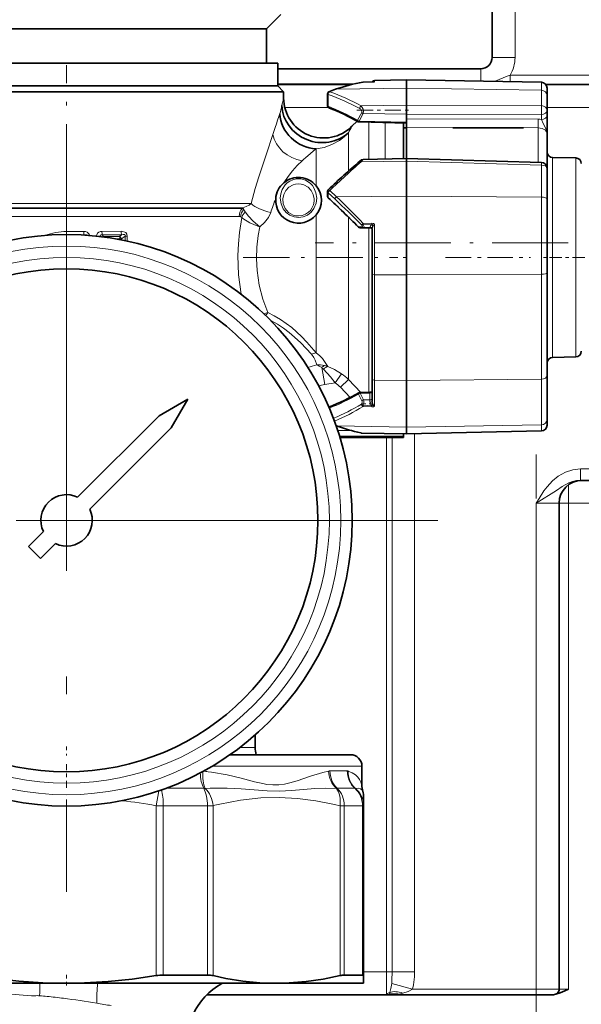
# Model space of a CAD drawing. Extents: x 0 to 420, y 0 to 297.
# Drawn here: x 176 to 192, y 129 to 157 of the extents above; entities that cross this region are included whole.
import ezdxf

# ---------------------------------------------------------------- set-up
doc = ezdxf.new("R2010")
doc.units = 0
doc.linetypes.add('DASHDOT', pattern=[18.5, 12, -3, 0.5, -3])

msp = doc.modelspace()

# ---------------------------------------------------------------- linework, layer by layer
at = {"color": 7, "lineweight": 35}
for p, q in [((189.631668, 156.253891), (189.631668, 157.878891)), ((183.212921, 157.066391), (183.619171, 157.472641)), ((180.289169, 157.066391), (171.837921, 157.066391)), ((183.212921, 157.066391), (180.289169, 157.066391)), ((183.212921, 156.0914), (183.212921, 157.066391)), ((180.447083, 156.0914), (171.512924, 156.0914)), ((183.537918, 156.0914), (180.447083, 156.0914)), ((183.537918, 155.441391), (183.537918, 156.0914)), ((183.537933, 155.928894), (189.306671, 155.928894)), ((180.447083, 155.441391), (171.512924, 155.441391)), ((171.512924, 155.441391), (182.80188, 155.441391)), ((183.537918, 155.441391), (180.447083, 155.441391)), ((182.80188, 155.441391), (183.537918, 155.441391)), ((183.537918, 155.441391), (183.700424, 155.2789)), ((183.537933, 155.479248), (185.609039, 155.479248)), ((185.956543, 155.551483), (185.966125, 155.552322)), ((186.275146, 155.55658), (185.966125, 155.552322)), ((186.275146, 155.55658), (186.28447, 155.556015)), ((186.28447, 155.596924), (187.195602, 155.612839)), ((187.195602, 155.381439), (187.195602, 155.612839)), ((191.033447, 155.545837), (187.195602, 155.612839)), ((187.195602, 154.894867), (187.195602, 155.381439)), ((191.161804, 155.479248), (193.262054, 155.479248)), ((191.1931, 155.165588), (191.1931, 155.383362)), ((172.106354, 155.2789), (182.944489, 155.2789)), ((183.700424, 155.2789), (182.944489, 155.2789)), ((183.700424, 155.100067), (183.700424, 155.2789)), ((184.947525, 155.217102), (184.947525, 154.880951)), ((191.1931, 154.744247), (191.1931, 155.165588)), ((187.195602, 154.644608), (187.195602, 154.894852)), ((187.195602, 154.507904), (187.195602, 154.644592)), ((191.1931, 154.602997), (191.1931, 154.744247)), ((191.1931, 154.602997), (191.1931, 154.08136)), ((185.642242, 154.295731), (185.789154, 154.442627)), ((187.195602, 154.388489), (185.847595, 154.418671)), ((187.112915, 153.37439), (187.112915, 154.390335)), ((187.112915, 154.255142), (187.195602, 154.255142)), ((187.195602, 154.507904), (187.195602, 154.263062)), ((187.195602, 153.784225), (187.195602, 154.263062)), ((188.510101, 154.255142), (190.525421, 154.255142)), ((191.1931, 154.08136), (191.1931, 153.554184)), ((187.195602, 153.375839), (187.195602, 153.784225)), ((191.1931, 153.107697), (191.1931, 153.554184)), ((185.965637, 153.35434), (187.195602, 153.375839)), ((187.195602, 153.375839), (191.03511, 153.269928)), ((187.195602, 153.375824), (187.195602, 153.300125)), ((187.195602, 152.30481), (187.195602, 153.300095)), ((192.008438, 153.39592), (191.352768, 153.407364)), ((191.1931, 152.226868), (191.1931, 153.107483)), ((183.703751, 152.688187), (183.706696, 152.690643)), ((184.947525, 152.310135), (184.947525, 152.445999)), ((187.195602, 150.07135), (187.195602, 152.30481)), ((183.474365, 152.234573), (183.474594, 152.237946)), ((191.1931, 150.124832), (191.1931, 152.226868)), ((186.155609, 151.412094), (185.872482, 151.412094)), ((186.220612, 150.09021), (186.220612, 151.374802)), ((186.220612, 147.11618), (186.220612, 150.09021)), ((187.195602, 147.067429), (187.195602, 150.07135)), ((191.1931, 147.20575), (191.1931, 150.124832)), ((192.008438, 147.736877), (191.352768, 147.725433)), ((186.220612, 146.470581), (186.220612, 147.11618)), ((187.195602, 145.744232), (187.195602, 147.067429)), ((191.1931, 145.960403), (191.1931, 147.20575)), ((185.871658, 146.728104), (186.15477, 146.731735)), ((180.972565, 146.538544), (180.156967, 146.067657)), ((180.972565, 146.538544), (180.501678, 145.722931)), ((184.985245, 146.311371), (184.988861, 146.312912)), ((180.156967, 146.067657), (177.840561, 143.751251)), ((191.1931, 145.796799), (191.1931, 145.960403)), ((180.501678, 145.722931), (178.185272, 143.40654)), ((185.20192, 145.776596), (185.192749, 145.779831)), ((185.923355, 145.573486), (187.195602, 145.55127)), ((187.195602, 145.554688), (187.195602, 145.744232)), ((187.195602, 145.55127), (191.034149, 145.634338)), ((185.301208, 145.447876), (187.112915, 145.447876)), ((187.112915, 145.482162), (187.112915, 145.552719)), ((187.112915, 145.44809), (187.112915, 145.482162)), ((187.195602, 145.554672), (187.195602, 145.551285)), ((192.147003, 144.228897), (192.637909, 144.228897)), ((191.538284, 129.766403), (191.538284, 143.578888)), ((176.86557, 142.776245), (176.437805, 142.34848)), ((176.437805, 142.34848), (176.782516, 142.003769)), ((177.210281, 142.431549), (176.782516, 142.003769)), ((182.887924, 136.636536), (182.887924, 136.98735)), ((185.601669, 136.428894), (182.175873, 136.428894)), ((184.494431, 136.428894), (184.497269, 136.428772)), ((185.926666, 135.565643), (185.926666, 136.103897)), ((185.975418, 134.978424), (185.975418, 135.212982)), ((185.975418, 134.978424), (185.975418, 130.14621)), ((173.474274, 129.928894), (177.525421, 129.928894)), ((177.525421, 129.928894), (183.500473, 129.928894)), ((181.531769, 130.163452), (180.277405, 130.163452)), ((183.500473, 129.928894), (185.975418, 129.928894)), ((185.943237, 130.163452), (185.423676, 130.163452)), ((185.975418, 129.928894), (185.975418, 130.14621)), ((186.72525, 129.617462), (186.950424, 129.617462)), ((186.668961, 129.603897), (181.517273, 129.603897)), ((186.950424, 129.603897), (186.668961, 129.603897)), ((186.950424, 129.603897), (190.888275, 129.603897)), ((191.375778, 129.603897), (190.888275, 129.603897))]:
    msp.add_line(p, q, dxfattribs=at)
at = {"color": 7, "lineweight": 13}
for p, q in [((190.281677, 156.253891), (190.281677, 157.878891)), ((189.631668, 156.253891), (190.281677, 156.253891)), ((189.306671, 155.928894), (189.306671, 155.575989)), ((190.140259, 155.561432), (190.140259, 155.748169)), ((194.178711, 155.748169), (190.140259, 155.748169)), ((183.537933, 155.506287), (185.723007, 155.506287)), ((185.200134, 155.348663), (187.195602, 155.381439)), ((186.28447, 155.556015), (185.965912, 155.551651)), ((185.965912, 155.551651), (185.966125, 155.552322)), ((186.28447, 155.556015), (186.28447, 155.596924)), ((191.033447, 155.31842), (187.195602, 155.381439)), ((191.033447, 155.31842), (191.033447, 155.545837)), ((184.966568, 154.863739), (184.966568, 155.19989)), ((191.033447, 154.883087), (191.033447, 155.31842)), ((184.973129, 154.829254), (183.733124, 154.829254)), ((185.908508, 154.875854), (187.195602, 154.894852)), ((187.195602, 154.894852), (191.033447, 154.883087)), ((193.76004, 154.829254), (191.1931, 154.829254)), ((185.920807, 154.687439), (185.803101, 154.466431)), ((185.965637, 154.6595), (185.847916, 154.438507)), ((185.965637, 154.6595), (187.195602, 154.644592)), ((187.195602, 154.644608), (191.033447, 154.631409)), ((191.033447, 154.490143), (191.033447, 154.631409)), ((185.847916, 154.438507), (185.847595, 154.418671)), ((187.195602, 154.40834), (185.847916, 154.438507)), ((186.126282, 154.263977), (186.126282, 154.412186)), ((186.126282, 154.263977), (186.126282, 153.357147)), ((186.585907, 154.40213), (186.585907, 153.365173)), ((187.195602, 154.507904), (190.937653, 154.498459)), ((187.195602, 154.263062), (190.937653, 154.252075)), ((190.937653, 154.252075), (190.937653, 153.738037)), ((183.391968, 154.060944), (183.449707, 154.23465)), ((185.543686, 153.752686), (185.543686, 154.111603)), ((185.543686, 153.018478), (185.543686, 153.752686)), ((190.937653, 153.272614), (190.937653, 153.738037)), ((184.624451, 153.418533), (184.624451, 153.651276)), ((184.624451, 152.604874), (184.624451, 153.418533)), ((185.908508, 153.288101), (187.195602, 153.300095)), ((187.195602, 153.300125), (191.033447, 153.191925)), ((191.03511, 153.269928), (191.033447, 153.191925)), ((191.033447, 152.282059), (191.033447, 153.191925)), ((191.352768, 152.575562), (191.352768, 153.407364)), ((192.008438, 152.567474), (192.008438, 153.39592)), ((191.352768, 147.725433), (191.352768, 152.575562)), ((184.966568, 152.403381), (185.155319, 152.228302)), ((184.966568, 152.267532), (184.966568, 152.403381)), ((185.011398, 152.470352), (185.200134, 152.292969)), ((185.200134, 152.292969), (187.195602, 152.30481)), ((191.033447, 152.282059), (187.195602, 152.30481)), ((192.008438, 147.736877), (192.008438, 152.567474)), ((172.657227, 152.096207), (182.778564, 152.096207)), ((191.033447, 150.08696), (191.033447, 152.282059)), ((172.93689, 151.981293), (182.542725, 151.981293)), ((182.515961, 151.961594), (172.965973, 151.961594)), ((182.438171, 151.731781), (173.037033, 151.731781)), ((182.515961, 151.961594), (182.542725, 151.981293)), ((184.624451, 147.854446), (184.624451, 151.777908)), ((185.543686, 147.096817), (185.543686, 151.711853)), ((185.965912, 151.535095), (186.210663, 151.54158)), ((185.965912, 151.535095), (185.967041, 151.49324)), ((185.967041, 151.49324), (186.211792, 151.503891)), ((186.210663, 151.54158), (186.211792, 151.503891)), ((186.28447, 150.075058), (186.28447, 151.514374)), ((177.525421, 151.30484), (178.016464, 151.305237)), ((177.525421, 151.30484), (177.525421, 151.2164)), ((177.942169, 151.205704), (178.020386, 151.205872)), ((178.020386, 151.205872), (178.015747, 151.201584)), ((179.078613, 151.309174), (178.532349, 151.306549)), ((179.090424, 151.21199), (178.540268, 151.207947)), ((178.540268, 151.207947), (178.578476, 151.164322)), ((179.090424, 151.21199), (179.030365, 151.164261)), ((179.191345, 151.17308), (179.089294, 151.091248)), ((179.191345, 151.17308), (179.253571, 151.17308)), ((179.191345, 151.17308), (179.191345, 151.043762)), ((179.253571, 151.17308), (179.253571, 151.030487)), ((185.826523, 151.434479), (185.934586, 151.434525)), ((185.872482, 151.412094), (185.980545, 151.41214)), ((186.155609, 151.41214), (185.980545, 151.41214)), ((186.126282, 151.412094), (186.126282, 146.731384)), ((186.155609, 151.41214), (186.155609, 151.4319)), ((179.030365, 151.164261), (178.578476, 151.164322)), ((178.578476, 151.164322), (178.581146, 151.147598)), ((179.03862, 151.091248), (178.947021, 151.091064)), ((179.03862, 151.091248), (179.089294, 151.091248)), ((179.03862, 151.091248), (179.03862, 151.074249)), ((179.089294, 151.091248), (179.089294, 151.064468)), ((186.28447, 147.077011), (186.28447, 150.075058)), ((186.28447, 150.075058), (187.195602, 150.07135)), ((191.033447, 150.08696), (187.195602, 150.07135)), ((191.033447, 147.107803), (191.033447, 150.08696)), ((184.867706, 146.950623), (184.782349, 147.434723)), ((185.167313, 147.003464), (185.348267, 147.260635)), ((185.167313, 147.003464), (184.867706, 146.950623)), ((185.313873, 146.877213), (185.543686, 147.096817)), ((185.89856, 146.728607), (185.543686, 147.096817)), ((186.28447, 147.077011), (187.195602, 147.067429)), ((186.28447, 146.337128), (186.28447, 147.077011)), ((191.033447, 147.107803), (187.195602, 147.067429)), ((191.033447, 145.807343), (191.033447, 147.107803)), ((185.592987, 146.58606), (185.313873, 146.877213)), ((185.871658, 146.728104), (185.872482, 146.708282)), ((185.872482, 146.708282), (186.155609, 146.711899)), ((185.872482, 146.708282), (185.971848, 146.517502)), ((186.15477, 146.731735), (186.155609, 146.711899)), ((186.155609, 146.517502), (186.155609, 146.711899)), ((185.826523, 146.680328), (185.925888, 146.489563)), ((186.155609, 146.517502), (185.971848, 146.517502)), ((186.155609, 146.451721), (186.155609, 146.517502)), ((184.988861, 146.312912), (184.985245, 146.311172)), ((186.210663, 146.321381), (185.958771, 146.328552)), ((186.211792, 146.35228), (185.9599, 146.364151)), ((186.210663, 146.321381), (186.211792, 146.35228)), ((185.189941, 145.788406), (185.222366, 145.776672)), ((185.222366, 145.776672), (187.195602, 145.744232)), ((185.238892, 145.64444), (185.623901, 145.64444)), ((185.908508, 145.576675), (187.195602, 145.554672)), ((191.033447, 145.807343), (187.195602, 145.744232)), ((187.195602, 145.554672), (191.033447, 145.638306)), ((191.033447, 145.638306), (191.033447, 145.807343)), ((191.034149, 145.634338), (191.033447, 145.638306)), ((185.290726, 145.482162), (187.112915, 145.482162)), ((185.301132, 145.44809), (187.112915, 145.44809)), ((186.625427, 130.253906), (186.625427, 145.447861)), ((186.784637, 130.253906), (186.784637, 145.447861)), ((187.421509, 130.253906), (187.421509, 145.556152)), ((192.147003, 144.553894), (192.147003, 144.228897)), ((192.147003, 144.553894), (192.637909, 144.553894)), ((191.80719, 144.105469), (191.80719, 143.578888)), ((190.888275, 143.578888), (191.538284, 143.578888)), ((190.888275, 129.766403), (190.888275, 143.578888)), ((191.80719, 143.578888), (191.538055, 143.578888)), ((192.637909, 143.578888), (191.80719, 143.578888)), ((191.80719, 129.766403), (191.80719, 143.578888)), ((182.887924, 136.636536), (182.459961, 136.636536)), ((185.926666, 136.103897), (181.671555, 136.103897)), ((181.647644, 135.93251), (181.553192, 135.945206)), ((185.510773, 135.966339), (185.017883, 135.966339)), ((180.075439, 134.978424), (180.151505, 135.402496)), ((181.428864, 135.472382), (180.34787, 135.472382)), ((181.608017, 135.4758), (181.46904, 135.47052)), ((181.69458, 135.477814), (181.608017, 135.4758)), ((185.727005, 135.472382), (185.220779, 135.472382)), ((180.075439, 134.978424), (180.277405, 134.978424)), ((180.075439, 134.978424), (180.075439, 130.14621)), ((181.531769, 134.978424), (180.277405, 134.978424)), ((180.277405, 134.978424), (180.277405, 130.163452)), ((181.531769, 134.978424), (181.697342, 134.978424)), ((181.531769, 134.978424), (181.531769, 130.163452)), ((181.697342, 134.978424), (181.697342, 130.14621)), ((185.303604, 134.978424), (185.423676, 134.978424)), ((185.303604, 134.978424), (185.303604, 130.14621)), ((185.943237, 134.978424), (185.423676, 134.978424)), ((185.423676, 134.978424), (185.423676, 130.163452)), ((185.943237, 134.978424), (185.975418, 134.978424)), ((185.943237, 134.978424), (185.943237, 130.163452)), ((186.625427, 130.253906), (185.975433, 130.253906)), ((186.625427, 130.253906), (186.625427, 129.641068)), ((186.625427, 130.253906), (186.784637, 130.253906)), ((186.784637, 130.253906), (187.421509, 130.253906)), ((186.774353, 129.922394), (187.370087, 129.766403)), ((186.950424, 129.603897), (186.950424, 129.617462)), ((187.370087, 129.766403), (190.888275, 129.766403)), ((191.538284, 129.766403), (190.888275, 129.766403)), ((190.888275, 129.603897), (190.888275, 129.766403)), ((191.80719, 129.766403), (191.538055, 129.766403))]:
    msp.add_line(p, q, dxfattribs=at)
at = {"color": 7, "linetype": 'DASHDOT', "lineweight": 13, "ltscale": 0.177551}
msp.add_line((177.525421, 148.931183), (177.525421, 156.033234), dxfattribs=at)
at = {"color": 7, "linetype": 'DASHDOT', "lineweight": 13, "ltscale": 0.038612}
msp.add_line((185.779816, 154.757462), (187.32431, 154.757462), dxfattribs=at)
at = {"color": 7, "linetype": 'DASHDOT', "lineweight": 13}
for p, q in [((177.525421, 153.6539), (177.525421, 132.5289)), ((188.087921, 143.0914), (166.962921, 143.0914))]:
    msp.add_line(p, q, dxfattribs=at)
at = {"color": 7, "linetype": 'DASHDOT', "lineweight": 13, "ltscale": 0.179789}
msp.add_line((191.792404, 150.980301), (184.600845, 150.980301), dxfattribs=at)
at = {"color": 7, "linetype": 'DASHDOT', "lineweight": 13, "ltscale": 0.110208}
msp.add_line((182.544968, 150.566391), (186.953278, 150.566391), dxfattribs=at)
at = {"color": 7, "linetype": 'DASHDOT', "lineweight": 13, "ltscale": 0.002481}
msp.add_line((187.104645, 150.566391), (187.203873, 150.566391), dxfattribs=at)
at = {"color": 7, "linetype": 'DASHDOT', "lineweight": 13, "ltscale": 0.06046}
msp.add_line((188.308578, 150.566391), (190.726959, 150.566391), dxfattribs=at)
at = {"color": 7, "linetype": 'DASHDOT', "lineweight": 13, "ltscale": 0.029255}
msp.add_line((192.265625, 150.566391), (191.095428, 150.566391), dxfattribs=at)
at = {"color": 7, "linetype": 'DASHDOT', "lineweight": 13, "ltscale": 0.007557}
msp.add_line((186.236984, 146.404602), (185.934723, 146.404602), dxfattribs=at)
at = {"color": 7, "linetype": 'DASHDOT', "lineweight": 13, "ltscale": 0.414375}
msp.add_line((190.888275, 128.385147), (190.888275, 144.960144), dxfattribs=at)
at = {"color": 7, "linetype": 'DASHDOT', "lineweight": 13, "ltscale": 0.006234}
msp.add_line((177.525421, 136.657318), (177.525421, 136.407959), dxfattribs=at)
at = {"color": 7, "linetype": 'DASHDOT', "lineweight": 13, "ltscale": 0.016806}
msp.add_line((177.525421, 135.487671), (177.525421, 136.159912), dxfattribs=at)
at = {"color": 7, "linetype": 'DASHDOT', "lineweight": 13, "ltscale": 0.00809}
msp.add_line((177.525421, 129.866837), (177.525421, 130.190445), dxfattribs=at)
at = {"color": 7, "lineweight": 13}
for points in [[(189.685608, 155.569366), (189.831406, 155.622925), (190.056961, 155.716949), (190.140259, 155.748169)], [(185.965637, 154.659515), (185.970947, 154.71666), (185.960388, 154.778992), (185.938354, 154.834274), (185.908539, 154.875854)], [(190.937653, 154.252075), (191.054199, 154.233734), (191.14595, 154.180756), (191.180954, 154.133759), (191.1931, 154.08136)], [(191.033447, 154.490143), (191.081711, 154.373901), (191.149673, 154.250061), (191.190186, 154.124451), (191.1931, 154.08136)], [(182.778564, 152.096207), (182.892944, 152.522995), (182.998047, 152.863266), (183.212311, 153.516464), (183.391968, 154.060944)], [(184.624451, 153.651276), (184.849747, 153.697205), (185.072327, 153.778214), (185.285187, 153.895676), (185.41954, 153.995544), (185.543686, 154.111603)], [(183.706696, 152.690643), (183.825363, 152.866577), (183.953705, 153.029282), (184.089233, 153.178986), (184.22847, 153.31601)], [(185.908539, 153.288116), (185.943375, 153.337067), (185.958282, 153.351288), (185.96347, 153.353973), (185.965637, 153.35434)], [(184.640717, 152.249832), (184.620483, 152.40419), (184.562378, 152.544525), (184.519028, 152.608398), (184.464844, 152.667328), (184.397476, 152.720337), (184.317383, 152.763245), (184.190826, 152.798126), (184.055893, 152.798248), (183.960571, 152.775574), (183.87532, 152.736893), (183.802963, 152.686676), (183.743256, 152.62825), (183.658173, 152.495605), (183.618835, 152.377243), (183.605133, 152.249832)], [(184.567657, 152.229324), (184.541763, 152.360565), (184.483139, 152.47348), (184.394608, 152.565125), (184.273239, 152.63089), (184.198685, 152.650192), (184.120056, 152.65654), (184.041626, 152.649216), (183.96756, 152.629074), (183.846161, 152.561157), (183.75827, 152.467178), (183.702789, 152.356842), (183.678177, 152.229324)], [(182.542725, 151.981293), (182.633575, 152.012466), (182.718307, 152.054108), (182.778564, 152.096207)], [(183.605133, 152.249832), (183.625977, 152.095306), (183.691208, 151.946518), (183.771744, 151.846741), (183.875427, 151.768585), (183.996353, 151.718964), (184.126511, 151.702499), (184.256927, 151.720978), (184.377502, 151.772705), (184.480225, 151.852798), (184.559341, 151.954163), (184.622772, 152.106293), (184.640717, 152.249832)], [(183.678177, 152.229324), (183.690521, 152.093903), (183.744446, 151.961746), (183.788239, 151.900864), (183.842087, 151.847473), (183.904694, 151.80368), (183.974274, 151.771194), (184.048706, 151.751343), (184.12561, 151.744949), (184.227905, 151.757843), (184.324005, 151.79425), (184.408554, 151.851547), (184.461777, 151.905807), (184.504776, 151.967438), (184.547455, 152.065063), (184.566803, 152.166229), (184.567657, 152.229324)], [(183.02681, 151.434982), (182.83197, 151.600189), (182.705078, 151.735947), (182.609833, 151.862747)], [(183.02681, 151.434982), (183.159988, 151.55542), (183.268494, 151.700806), (183.331543, 151.841232)], [(182.49028, 149.523026), (182.420776, 150.069153), (182.400421, 150.621246), (182.412476, 150.950378), (182.442078, 151.276123), (182.506439, 151.700455)], [(183.02681, 151.434982), (182.965942, 151.455841), (182.736389, 151.554077), (182.541382, 151.672668), (182.506439, 151.700455)], [(186.155609, 151.4319), (186.158173, 151.442795), (186.173431, 151.466293), (186.211792, 151.503891)], [(186.210663, 151.54158), (186.257935, 151.535614), (186.28447, 151.514374)], [(186.220612, 151.374802), (186.219711, 151.39209), (186.223419, 151.447693), (186.228439, 151.475952), (186.22879, 151.491928), (186.226105, 151.498749), (186.2202, 151.502945), (186.211792, 151.503891)], [(186.220612, 151.374802), (186.223785, 151.398315), (186.24057, 151.449982), (186.276718, 151.511292), (186.28447, 151.514374)], [(178.016464, 151.305237), (178.066376, 151.300201), (178.115784, 151.281799), (178.166779, 151.232986), (178.184509, 151.189621)], [(178.020386, 151.205872), (178.068573, 151.21225), (178.090012, 151.206284), (178.101532, 151.195938)], [(178.532349, 151.306549), (178.488159, 151.301071), (178.445328, 151.283295), (178.408218, 151.252167), (178.382355, 151.212677), (178.368011, 151.172562)], [(178.540268, 151.207947), (178.505997, 151.209534), (178.480225, 151.192291), (178.470978, 151.16127)], [(179.253571, 151.17308), (179.243576, 151.226166), (179.209503, 151.27153), (179.181, 151.289398), (179.120239, 151.306641), (179.078613, 151.309174)], [(179.191345, 151.17308), (179.192932, 151.197586), (179.180267, 151.215347), (179.157852, 151.221863), (179.135651, 151.221497), (179.090424, 151.21199)], [(183.246216, 148.996582), (183.111786, 149.379486), (183.008743, 149.781143), (182.945557, 150.194626), (182.927353, 150.52977), (182.938919, 150.863419), (182.979202, 151.192688), (183.02681, 151.434982)], [(183.246216, 148.996582), (183.432281, 148.905487), (183.609009, 148.803009), (183.775589, 148.690887), (183.93158, 148.571152), (184.211349, 148.318085), (184.364182, 148.158325), (184.624451, 147.854462)], [(183.336548, 148.769989), (183.523315, 148.668564), (183.698502, 148.554596), (183.86171, 148.431274), (184.013062, 148.301987), (184.189072, 148.134567), (184.493103, 147.814606)], [(184.641617, 147.509644), (184.593689, 147.645416), (184.558777, 147.71933), (184.493073, 147.81459)], [(184.955811, 147.467712), (184.866592, 147.610809), (184.806686, 147.68985), (184.728943, 147.773361), (184.624451, 147.854446)], [(184.835266, 147.385788), (185.032867, 147.172791), (185.167313, 147.003464)], [(184.955811, 147.467712), (185.151337, 147.378052), (185.348267, 147.260635)], [(186.220612, 146.741364), (186.217377, 146.73233), (186.211807, 146.726837), (186.194061, 146.718048), (186.155609, 146.711899)], [(186.211792, 146.35228), (186.180115, 146.386673), (186.159058, 146.428528), (186.155609, 146.451721)], [(186.211792, 146.35228), (186.21846, 146.3526), (186.224243, 146.354828), (186.228043, 146.359711), (186.229218, 146.366806), (186.225433, 146.39209), (186.220367, 146.465271), (186.220612, 146.470581)], [(186.28447, 146.337128), (186.276382, 146.3396), (186.262711, 146.351929), (186.23996, 146.391281), (186.224533, 146.437881), (186.220612, 146.470581)], [(186.210663, 146.321381), (186.253815, 146.323669), (186.28447, 146.337128)], [(192.147003, 144.553894), (191.927444, 144.530746), (191.714355, 144.462433), (191.510208, 144.34877), (191.344116, 144.213547), (191.193527, 144.049103), (191.106461, 143.932663), (190.96875, 143.716888), (190.888275, 143.578888)], [(192.147003, 144.228897), (192.031876, 144.220047), (191.91925, 144.194641), (191.811081, 144.154999), (191.622818, 144.053345), (191.461929, 143.944138), (190.888275, 143.578888)], [(184.979584, 135.962585), (184.816071, 135.924835), (184.464935, 135.816788), (184.080948, 135.685669), (183.878937, 135.625259), (183.721817, 135.589706), (183.560562, 135.569), (183.394424, 135.56752), (183.224304, 135.585571), (183.108856, 135.60643), (182.87265, 135.661636), (182.4935, 135.760132), (182.093414, 135.853714), (181.647644, 135.932495)], [(185.926666, 135.565643), (185.893555, 135.650818), (185.856979, 135.718857), (185.806305, 135.788712), (185.741013, 135.853851), (185.648743, 135.916458), (185.536438, 135.962585)], [(185.200134, 135.470505), (184.897812, 135.478973), (184.585251, 135.468018), (184.260925, 135.442657), (183.927765, 135.411575), (183.582275, 135.390564), (183.227692, 135.397064), (182.863419, 135.424942), (182.488892, 135.454971), (182.097168, 135.474991), (181.69458, 135.477814)], [(185.95105, 135.389313), (185.933197, 135.420776), (185.890015, 135.459808), (185.819092, 135.478836), (185.740829, 135.47052)], [(181.882187, 135.023132), (182.470352, 135.135101), (183.055283, 135.198334), (183.576385, 135.212555), (184.097702, 135.186646), (184.620758, 135.121017), (185.146683, 135.016663), (185.303604, 134.978424)], [(186.774353, 129.922394), (186.781021, 130.021393), (186.784637, 130.253906)], [(187.370087, 129.766403), (187.394943, 129.88324), (187.41806, 130.108398), (187.421509, 130.253906)], [(186.774353, 129.922394), (186.753723, 129.784286), (186.718323, 129.668579)], [(186.668961, 129.603897), (186.645676, 129.607269), (186.628998, 129.622055), (186.625427, 129.641068)], [(186.718323, 129.668579), (186.714432, 129.639511), (186.72525, 129.617462)], [(187.370087, 129.766403), (187.243637, 129.695953), (187.089951, 129.646271)]]:
    msp.add_lwpolyline(points, dxfattribs=at)
at = {"color": 7, "lineweight": 35}
for points in [[(185.965637, 153.35434), (185.913605, 153.337173), (185.867096, 153.302521)], [(177.525421, 129.928894), (176.845734, 129.944656), (176.16478, 129.991745), (175.481567, 130.06958), (174.975418, 130.14621)], [(180.075439, 130.14621), (179.393005, 130.046631), (178.713364, 129.976868), (178.035767, 129.93779), (177.525421, 129.928894)], [(183.500473, 129.928894), (183.019867, 129.944656), (182.538361, 129.991745), (182.055237, 130.06958), (181.697342, 130.14621)], [(185.303604, 130.14621), (184.821045, 130.046631), (184.340469, 129.976868), (183.861328, 129.93779), (183.500473, 129.928894)], [(191.443237, 129.618591), (191.5672, 129.656403), (191.696014, 129.711823), (191.80719, 129.766403)]]:
    msp.add_lwpolyline(points, dxfattribs=at)
for radius in [8.124999, 7.149999]:
    msp.add_circle((177.525421, 143.0914), radius, dxfattribs=at)
at = {"color": 7, "lineweight": 13}
for radius in [7.799999, 7.474999]:
    msp.add_circle((177.525421, 143.0914), radius, dxfattribs=at)
at = {"color": 7, "lineweight": 35}
for centre, radius, start, end in [((189.306671, 156.253891), 0.325, 269.999997, 360), ((186.697968, 151.128265), 4.485137, 99.515487, 109.788037), ((186.285614, 155.531937), 0.065, 90.999997, 158.363714), ((191.030609, 155.383362), 0.1625, 0, 89.000001), ((184.837921, 155.100067), 1.137499, 180.00005, 314.999951), ((185.012527, 155.217102), 0.065, 111.33502, 180.000005), ((187.407806, 149.087402), 6.646074, 109.58975, 111.343743), ((185.012527, 154.880951), 0.065, 179.999827, 248.665212), ((182.569122, 148.661377), 6.617446, 60.60461, 68.5512), ((185.849091, 154.48378), 0.065132, 240.734515, 268.685917), ((191.355606, 153.569839), 0.1625, 180.000005, 269.000003), ((207.061279, 128.852859), 32.357106, 130.920342, 133.061961), ((191.030609, 153.107483), 0.1625, 0, 88.412311), ((192.0056, 153.233444), 0.1625, 0.000001, 89.000001), ((184.122925, 152.191391), 0.65, 130.156017, 175.904501), ((184.122925, 152.191391), 0.650002, 39.502556, 129.81881), ((184.122925, 152.191391), 0.65, 320.495344, 39.504656), ((185.012527, 152.445999), 0.065, 133.034654, 179.999995), ((185.012527, 152.310135), 0.065, 180.000005, 226.965346), ((184.122925, 152.191406), 0.65, 176.190945, 320.497522), ((162.588333, 128.302429), 32.786424, 44.864965, 46.953251), ((185.872833, 151.478333), 0.066175, 225.429782, 269.703137), ((192.0056, 147.899353), 0.1625, 270.999992, 0.000003), ((191.355606, 147.562958), 0.1625, 91.000004, 179.999991), ((182.558823, 152.490601), 6.638593, 291.472589, 299.624761), ((185.872482, 146.663116), 0.065, 90.733674, 119.516631), ((186.159119, 146.85318), 0.121338, 267.950647, 300.481083), ((187.230484, 151.511627), 6.083136, 250.520619, 257.322927), ((185.926147, 145.712845), 0.139384, 257.308919, 268.854998), ((191.030609, 145.796799), 0.1625, 271.250387, 0), ((192.188278, 143.578888), 0.65, 90.000003, 179.999995), ((177.525421, 143.0914), 0.73125, 64.471221, 205.528783), ((177.525421, 143.0914), 0.73125, 244.471216, 25.528781), ((183.537933, 136.636536), 0.650003, 180.000063, 198.62879), ((185.601669, 136.103897), 0.325, 0.000002, 89.999996), ((186.576675, 135.565643), 0.650004, 179.999773, 195.740548), ((185.325424, 135.212982), 0.649999, 359.999979, 15.740931), ((180.281479, 128.92865), 1.234844, 90.188987, 99.605434), ((182.890472, 128.220367), 1.949322, 118.780596, 155.493177), ((181.540573, 129.434052), 0.729322, 77.584406, 90.690972), ((185.443497, 129.610916), 0.553073, 92.054742, 104.646114), ((191.375778, 129.766403), 0.1625, 269.999997, 360)]:
    msp.add_arc(centre, radius, start, end, dxfattribs=at)
at = {"color": 7, "lineweight": 13}
for centre, radius, start, end in [((189.306671, 156.253891), 0.975, 328.755139, 360), ((186.696854, 151.255066), 4.358479, 99.654864, 110.083545), ((189.858414, 153.483673), 6.366614, 165.292381, 167.308257), ((182.58963, 148.60733), 7.008077, 62.148779, 70.173288), ((184.999634, 155.247787), 0.031771, 68.307615, 109.808077), ((187.411804, 149.209885), 6.52504, 109.812906, 111.584705), ((182.620163, 148.734818), 6.965938, 61.832234, 69.92314), ((185.18956, 155.318619), 0.031826, 70.611643, 108.477256), ((181.97403, 155.165375), 1.697197, 342.315496, 350.403033), ((182.52179, 148.639801), 6.686966, 60.613681, 68.554978), ((185.961151, 154.79364), 0.097933, 122.626047, 174.110142), ((186.293716, 154.760178), 4.741468, 358.443636, 1.485342), ((213.34169, 144.288666), 31.503187, 160.798513, 161.596156), ((178.851227, 157.814056), 7.648341, 331.047272, 332.611942), ((195.952316, 154.373154), 5.016254, 178.568657, 181.383081), ((190.936493, 153.928513), 0.569947, 80.206017, 89.884156), ((187.320694, 150.008179), 4.528102, 131.135834, 133.07054), ((188.900055, 148.16832), 6.952881, 127.947065, 130.963973), ((207.278107, 128.946045), 32.391306, 131.279501, 133.42683), ((166.507095, 132.64035), 27.122979, 44.157409, 46.433504), ((187.933578, 150.394272), 4.824103, 157.574199, 162.54588), ((162.549164, 128.266403), 32.841967, 44.865173, 46.954071), ((166.810593, 132.609512), 26.859371, 44.642789, 46.922143), ((182.438858, 151.64444), 0.087327, 66.405578, 90.450481), ((182.871582, 151.669785), 0.401508, 140.114255, 172.173633), ((182.898453, 151.563965), 0.415271, 134.008489, 160.802816), ((182.42337, 151.783997), 0.200329, 45.624117, 62.464313), ((183.088379, 152.160583), 0.574386, 198.188884, 203.969806), ((181.862015, 151.375), 0.892798, 33.113457, 38.210134), ((182.434418, 151.636887), 0.096041, 41.431122, 65.780486), ((177.525681, 149.577606), 1.72724, 90.008431, 110.694205), ((179.150497, 151.298569), 1.133983, 179.66299, 184.688852), ((179.094406, 151.300415), 0.561962, 179.373813, 189.47415), ((179.453552, 151.303986), 0.374801, 179.208864, 194.21773), ((185.829346, 151.432693), 0.003301, 147.76826, 206.483125), ((178.618103, 151.039368), 0.131103, 107.59487, 121.18194), ((178.958099, 151.045654), 0.138944, 19.168518, 58.6444), ((183.587112, 147.64772), 1.391276, 104.183273, 108.772115), ((184.780212, 147.105164), 0.765324, 101.742197, 112.033298), ((185.175995, 145.202271), 2.368456, 103.039237, 109.361178), ((184.696533, 146.724991), 0.786607, 77.714603, 94.003716), ((184.46521, 147.010162), 0.529841, 53.24141, 70.547357), ((184.357758, 146.922882), 0.665032, 44.110851, 50.323618), ((184.963074, 147.272186), 0.242837, 114.122482, 138.032741), ((184.697021, 146.725235), 0.78628, 70.784741, 77.744601), ((184.610046, 146.18161), 1.307393, 44.42937, 55.622171), ((184.594849, 146.190765), 0.994085, 43.671905, 54.838786), ((185.175995, 145.202271), 1.775335, 100.000069, 105.674931), ((182.506027, 152.523041), 6.720262, 291.764286, 299.61024), ((182.992737, 151.167145), 5.59298, 292.298373, 301.486036), ((183.021027, 151.040985), 5.553028, 292.495588, 301.939547), ((186.076324, 146.574112), 0.239989, 227.392301, 240.989623), ((186.016541, 146.414948), 0.104102, 189.621874, 236.231385), ((185.211929, 145.806793), 0.03184, 251.672954, 289.125825), ((187.230484, 151.385162), 5.957094, 250.30012, 257.178339), ((185.902481, 145.608643), 0.032539, 257.645012, 280.717077), ((185.924622, 145.615265), 0.041797, 247.362483, 268.261523), ((180.787094, 129.8992), 6.094342, 82.778443, 84.038224), ((185.018265, 135.765472), 0.200877, 90.107332, 101.102782), ((185.510742, 135.876617), 0.089717, 73.366825, 89.986171), ((181.428925, 135.042419), 0.429964, 84.646288, 90.008786), ((185.220947, 135.356384), 0.116004, 90.080845, 100.328683), ((185.72702, 135.420715), 0.051674, 74.512316, 90.026251), ((185.339722, 134.977051), 0.635792, 0.124468, 50.895093), ((177.334351, 119.763321), 15.460006, 79.787422, 83.421711), ((183.774231, 126.796036), 8.441862, 102.951414, 104.242245), ((192.923508, 129.377258), 16.165933, 178.044508, 179.297998), ((186.512039, 129.306534), 8.130022, 175.60904, 179.622815), ((175.246216, 115.952538), 13.683094, 84.623237, 88.552453), ((186.625854, 129.810516), 0.169417, 269.856044, 303.088972), ((186.693863, 131.20311), 1.606328, 279.190905, 284.274417), ((176.58165, 129.916336), 0.344733, 261.117384, 275.827891), ((176.686066, 128.989029), 0.588618, 89.993316, 96.773829), ((176.69368, 128.695847), 0.881861, 85.768379, 90.490205), ((176.434692, 124.622696), 4.963201, 83.781033, 86.256396), ((174.241257, 103.568527), 26.131231, 82.977612, 84.000815), ((175.248413, 111.910721), 17.728458, 79.819421, 82.912015), ((179.489716, 135.263107), 6.005906, 259.371998, 263.379611)]:
    msp.add_arc(centre, radius, start, end, dxfattribs=at)
for centre, major_axis, ratio, start_param, end_param in [((185.967041, 155.487335), (0.010498, -0.064148), 0.706787, 2.938456799, 3.141592654), ((185.012527, 155.217102), (-0.065002, 0), 0.374465, 0, 0.785398163), ((185.012527, 155.217102), (0.021927, 0.061188), 0.66023, 0.521872428, 2.080327727), ((191.030609, 155.165588), (0.162506, 0), 0.940667, 0, 1.553343034), ((185.012527, 154.880951), (-0.065002, 0), 0.374465, 0, 0.785398163), ((185.012527, 154.880951), (-0.023651, -0.060547), 0.650987, 5.240532953, 6.283268497), ((191.030609, 154.744247), (0.162506, 0), 0.854492, 0, 1.553343034), ((185.851624, 154.739746), (0.062042, -0.062019), 0.67458, 0.202925719, 2.001842575), ((185.966766, 154.704651), (0.057373, -0.030556), 0.653543, 4.189247244, 5.028648643), ((191.030609, 154.744247), (0.162506, 0), 0.694549, 4.729842273, 6.283185307), ((191.030609, 154.602997), (0.162506, 0), 0.694549, 4.729842273, 6.283185307), ((185.84906, 154.483643), (-0.031799, -0.056694), 0.596411, 5.327277891, 6.283157982), ((185.84906, 154.483643), (0.057373, -0.030556), 0.653543, 4.189247266, 5.028715305), ((184.22847, 154.060944), (0.780746, -0.407036), 0.81514, 3.710599256, 5.114228278), ((185.909653, 153.253387), (0.042542, -0.049141), 0.369694, 1.998852955, 3.141592654), ((191.030609, 153.107483), (0.162506, 0), 0.519726, 0, 1.553343034), ((185.012527, 152.445999), (0.065002, 0), 0.927127, 3.141592654, 3.926990817), ((185.012527, 152.310135), (0.065002, 0), 0.927127, 3.141592654, 3.926990817), ((185.012527, 152.445999), (-0.044022, -0.047821), 0.276409, 4.445381899, 6.003837198), ((185.012527, 152.445999), (-0.044357, 0.047508), 0.253524, 5.002213729, 6.283139766), ((185.201263, 152.270905), (-0.044388, -0.047485), 0.251741, 4.473980779, 6.005838937), ((183.331543, 152.096207), (0.628555, -0.165611), 0.381222, 3.746356172, 4.812498561), ((185.012527, 152.310135), (0.044357, 0.047508), 0.253524, 2.864108933, 3.141638194), ((191.030609, 152.226868), (0.162506, 0), 0.339616, 0, 1.553343034), ((182.703735, 151.731781), (0, 0.324997), 0.81709, 0.785398163, 1.570796326), ((185.967041, 151.525787), (0.046249, 0.045677), 0.114455, 1.482599505, 2.871594116), ((185.844177, 151.532013), (0.095703, -0.095711), 0.194459, 6.091275551, 7.13728502), ((185.967041, 151.525787), (0.052994, 0.037636), 0.426716, 3.43895772, 4.41811439), ((185.890137, 151.574646), (0.093552, -0.161736), 0.170106, 6.185264727, 7.231214679), ((185.872482, 151.477081), (0.000031, -0.065002), 0.93645, 5.426955544, 6.28275111), ((185.980545, 151.477142), (0.000031, -0.065002), 0.93645, 5.426955544, 6.28275111), ((186.155609, 151.374802), (0.065002, 0), 0.878387, 0, 1.570796327), ((179.014603, 151.091248), (0.000214, -0.097496), 0.246348, 1.570246956, 2.416469927), ((186.285614, 150.09021), (-0.065002, 0), 0.233065, 0, 1.553343034), ((191.030609, 150.124832), (0.162506, 0), 0.233065, 4.729842273, 6.283185307), ((183.246216, 148.682617), (0.306717, 0.573082), 0.251909, 1.130882132, 1.292248905), ((184.872955, 147.171997), (-0.143661, -0.291519), 0.468678, 3.521046273, 4.143400085), ((186.285614, 147.11618), (-0.065002, 0), 0.602779, 0, 1.553343034), ((191.030609, 147.20575), (0.162506, 0), 0.602779, 4.729842273, 6.283185307), ((185.872482, 146.663116), (0.032028, -0.056564), 0.594571, 3.141602848, 4.094927489), ((185.872482, 146.663116), (0.057648, 0.030029), 0.650616, 1.244073526, 2.099869089), ((185.83548, 146.421829), (-0.080826, -0.080833), 0.674399, 1.912576728, 2.932219755), ((185.971848, 146.472336), (0.057648, 0.030029), 0.650616, 1.244073481, 2.099869048), ((185.881439, 146.404602), (-0.050705, -0.160355), 0.519353, 1.482044258, 2.501666451), ((186.155609, 146.562653), (0.065002, 0), 0.694768, 4.71238898, 6.283185307), ((186.155609, 146.470581), (0.065002, 0), 0.290023, 4.71238898, 6.283185307), ((185.9599, 146.380341), (0.00177, 0.06498), 0.006992, 3.79057427, 4.460949965), ((191.030609, 145.960403), (0.162506, 0), 0.942059, 4.729842273, 6.283185307), ((191.030609, 145.796799), (0.162506, 0), 0.975521, 4.729842273, 6.283185307), ((181.61998, 135.966339), (0, -0.650002), 0.452375, 4.798667583, 5.575600822), ((181.700348, 135.962585), (-0.060699, -0.647156), 0.459666, 4.775838876, 5.618280159), ((185.556305, 135.962585), (0.115417, -0.639671), 0.884211, 4.554178541, 5.416976542), ((185.59758, 135.966339), (0, -0.650002), 0.891828, 4.71238898, 5.57560087), ((186.128586, 135.966339), (0, -0.650002), 0.950495, 4.712388473, 5.575600341), ((186.156235, 135.962585), (-0.173096, -0.626526), 0.950265, 4.969126437, 5.831924868), ((180.075439, 134.978424), (0, -0.650002), 0.31074, 1.570796327, 2.332034643), ((181.237732, 134.978424), (0, -0.650002), 0.452375, 1.570796327, 2.434008293), ((181.237732, 134.978424), (0.159851, -0.630035), 0.695995, 1.396013999, 2.273505513), ((184.843979, 134.978424), (-0.159851, -0.630035), 0.695995, 1.745580758, 2.623066777), ((184.843979, 134.978424), (0, -0.650002), 0.891828, 1.570796327, 2.434008217), ((185.325424, 134.978424), (0, -0.650002), 0.950495, 1.570796327, 2.434008293), ((186.668961, 129.766403), (0, -0.162498), 0.866025, 0, 0.411510968), ((187.089951, 129.165802), (0.500671, -0.41452), 0.645622, 2.061685732, 2.775341719)]:
    msp.add_ellipse(centre, major_axis=major_axis, ratio=ratio, start_param=start_param, end_param=end_param, dxfattribs=at)
at = {"color": 7, "lineweight": 35}
for centre, major_axis, ratio, start_param, end_param in [((184.754211, 154.882446), (1.046921, -0.387901), 0.934831, 3.518941535, 5.838950609), ((184.624451, 154.64978), (0.911865, -0.524506), 0.934017, 3.69357613, 5.205390121), ((186.155609, 151.347137), (0.065002, 0), 1, 0, 1.570796327), ((185.253113, 129.776489), (0.720779, 0.376358), 0.12478, 6.218100317, 6.517735106)]:
    msp.add_ellipse(centre, major_axis=major_axis, ratio=ratio, start_param=start_param, end_param=end_param, dxfattribs=at)

doc.saveas('drawing.dxf')
